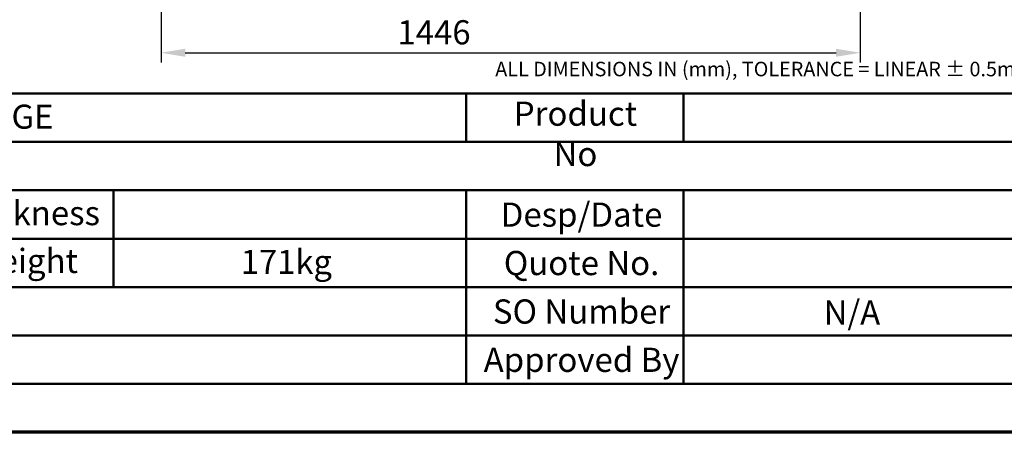
# Model space of a CAD drawing. Units: millimetres. Extents: x 65 to 5851, y 100 to 4100.
# Drawn here: x 1876 to 3914, y 100 to 952 of the extents above; entities that cross this region are included whole.
import ezdxf
from ezdxf.enums import TextEntityAlignment as Align

# ---------------------------------------------------------------- set-up
doc = ezdxf.new("R2010")
doc.units = ezdxf.units.MM
doc.header["$LTSCALE"] = 20
for name, color, linetype, lineweight in [('Border (ISO)', 7, 'Continuous', 70), ('Dimension (ISO)', 7, 'Continuous', 25), ('Title (ISO)', 7, 'Continuous', 50)]:
    doc.layers.add(name, color=color, linetype=linetype, lineweight=lineweight)
doc.styles.add('Note Text (ISO)', font='tahoma.ttf')
doc.styles.add('Text Style101', font='tahomabd.ttf')
doc.styles.add('Text Style102', font='tahomabd.ttf')
doc.styles.add('Text Style49', font='tahoma.ttf')
doc.dimstyles.new('Default (ISO)', dxfattribs={"dimscale": 20, "dimtxt": 2.5, "dimasz": 2.5, "dimexe": 1, "dimexo": 2, "dimgap": 0.762, "dimtad": 1, "dimtoh": 1, "dimdec": 1, "dimrnd": 1e-08, "dimzin": 0, "dimdsep": 46, "dimtxsty": 'Note Text (ISO)', "dimcen": 0.09, "dimdle": 10, "dimclrd": 256, "dimclre": 256, "dimclrt": 256, "dimadec": 1, "dimazin": 0, "dimtfac": 1.40208, "dimtmove": 0, "dimatfit": 3, "dimfxl": 1, "dimtolj": 1, "dimtzin": 0, "dimlwd": -1, "dimlwe": -1, "dimarcsym": 0})

# ---------------------------------------------------------------- blocks, each defined once
blk = doc.blocks.new('Borders Default Border')
at = {"layer": 'Border (ISO)', "flags": 128}
blk.add_lwpolyline([(5, 5), (5, 205), (292, 205), (292, 5), (5, 5)], dxfattribs=at)
blk = doc.blocks.new('Title Blocks Moffat2018')
at = {"layer": 'Title (ISO)'}
for p, q in [((113.3, 117.13), (318.3, 117.13)), ((248.3, 117.13), (248.3, 112.13)), ((270.78, 112.13), (270.78, 117.13)), ((113.3, 112.13), (258.3, 112.13)), ((248.3, 112.13), (318.3, 112.13)), ((117.05, 107.13), (248.3, 107.13)), ((211.84, 97.13), (211.84, 107.13)), ((248.3, 107.13), (318.3, 107.13)), ((248.3, 107.13), (248.3, 87.13)), ((270.78, 87.13), (270.78, 107.13)), ((113.3, 102.13), (318.3, 102.13)), ((113.3, 97.13), (258.3, 97.13)), ((248.3, 97.13), (318.3, 97.13)), ((113.3, 92.13), (258.3, 92.13)), ((248.3, 92.13), (318.3, 92.13)), ((113.3, 87.13), (318.3, 87.13)), ((113.3, 82.13), (318.3, 82.13))]:
    blk.add_line(p, q, dxfattribs=at)
at = {"layer": 'Title (ISO)', "style": 'Note Text (ISO)'}
blk.add_text('SO Number', height=2.5, rotation=359.9974, dxfattribs=at).set_placement((260.25, 95.86), align=Align.TOP_CENTER)
blk.add_text('Approved By', height=2.5, dxfattribs=at).set_placement((260.25, 90.87), align=Align.TOP_CENTER)
for s, insert, char_height, width, attachment_point in [('\\fTahoma|b0|i0;\\H1.5000;ALL DIMENSIONS IN (mm), TOLERANCE = LINEAR ± 0.5mm, ANGULAR ± 0.5mm (OR AS STATED). ALL SHARP EDGES TO BE REMOVED FROM SHEET METAL PARTS.', (324.06, 118.41), 1.5, 152.5749, 5), ('\\fTahoma|b0|i0;Thickness', (202.51, 106.03), 2.5, 31.6617, 2), ('\\fTahoma|b0|i0;Weight', (202.6, 101.09), 2.5, 31.6617, 2), ('\\fTahoma|b0|i0;\\H2.4855;171kg', (229.71, 100.98), 2.4855, 20.0252, 2)]:
    blk.add_mtext(s, dxfattribs=dict(at, insert=insert, char_height=char_height, width=width, attachment_point=attachment_point))
at = {"layer": 'Title (ISO)', "char_height": 2.5, "width": 18, "attachment_point": 2, "rotation": 0, "style": 'Note Text (ISO)'}
for s, insert in [('\\fTahoma|b0|i0;Product No', (259.62, 116.3)), ('\\fTahoma|b0|i0;Desp/Date', (260.25, 105.87)), ('\\fTahoma|b0|i0;Quote No.', (260.25, 100.87))]:
    blk.add_mtext(s, dxfattribs=dict(at, insert=insert))
at = {"layer": 'Title (ISO)', "style": 'Text Style49'}
for tag, p in [('Product_No', (287.62, 116.3)), ('SMStyle', (165.89, 106.04)), ('Thickness', (230.11, 106.04)), ('Legacy', (165.89, 101.04)), ('Quote', (288.25, 100.87))]:
    blk.add_attdef(tag, text='', height=2.49, dxfattribs=at).set_placement(p, align=Align.TOP_CENTER)
at = {"layer": 'Title (ISO)'}
for tag, p, height, style in [('PROJECT_001', (180.07, 113.5), 2.49, 'Text Style49'), ('TITLE_001', (188.39, 108.56), 2.49, 'Text Style49'), ('REVISION_NUMBER_001', (388.82, 89.63), 5, 'Text Style102'), ('CREATION_DATE_001', (350.51, 88.61), 2.49, 'Text Style49'), ('Sheet_Size_001', (393.06, 83.39), 2.5, 'Text Style101')]:
    blk.add_attdef(tag, p, '', height=height, dxfattribs=dict(at, style=style))
at = {"layer": 'Title (ISO)', "style": 'Text Style49'}
for tag, p, rotation in [('SO_001', (285.3, 93.27), 359.9934), ('Initial_View_Scale_001', (345.28, 83.39), 0.0058)]:
    blk.add_attdef(tag, p, '', height=2.49, rotation=rotation, dxfattribs=at)
blk = doc.blocks.new('*D22')
at = {"layer": 'Defpoints', "color": 0, "transparency": 16777216}
for p in [(2168.9, 1758.9), (3615.5, 1758.9), (3615.5, 884.1)]:
    blk.add_point(p, dxfattribs=at)
at = {"layer": 'Dimension (ISO)', "transparency": 16777216}
for p, q in [((2168.9, 1718.9), (2168.9, 864.1)), ((3615.5, 1718.9), (3615.5, 864.1)), ((2218.9, 884.1), (3565.5, 884.1))]:
    blk.add_line(p, q, dxfattribs=at)
for points in [[(2218.9, 892.5), (2218.9, 875.8), (2168.9, 884.1)], [(3565.5, 892.5), (3565.5, 875.8), (3615.5, 884.1)]]:
    blk.add_solid(points, dxfattribs=at)
at = {"layer": 'Dimension (ISO)', "transparency": 16777216, "insert": (2658, 951.4), "char_height": 50, "attachment_point": 1, "style": 'Note Text (ISO)'}
blk.add_mtext('\\A1;1446', dxfattribs=at)

msp = doc.modelspace()

# ---------------------------------------------------------------- block references
at = {"xscale": 20, "yscale": 20, "zscale": 20}
msp.add_blockref('Borders Default Border', (0, 0), dxfattribs=at)
ref = msp.add_blockref('Title Blocks Moffat2018', (-2166.02, -1542.68), dxfattribs=dict(xscale=20, yscale=20, zscale=20))
ref.add_attrib('PROJECT_001', 'DROP-IN RANGE', (1435.46, 727.25), dxfattribs={"layer": 'Title (ISO)', "height": 49.7101, "style": 'Text Style49'})
ref.add_attrib('SO_001', 'N/A', (3539.99, 322.66), dxfattribs={"layer": 'Title (ISO)', "height": 49.71, "rotation": 359.99337, "style": 'Text Style49'})

# ---------------------------------------------------------------- dimensions: what is measured, and where the dimension line sits
at = {"layer": 'Dimension (ISO)'}
dim = msp.add_linear_dim(base=(3615.48, 884.13), p1=(2168.88, 1758.9), p2=(3615.48, 1758.9), dimstyle='Default (ISO)', override={"dimgap": 0.762, "dimtoh": 0, "dimdec": 0, "dimlfac": 0.999585, "dimtol": 0, "dimlim": 0, "dimtp": 0, "dimtm": 0, "dimtdec": 2, "dimtofl": 0, "dimatfit": 1}, dxfattribs=at)
dim.commit()
dim.dimension.update_dxf_attribs({"geometry": '*D22', "text_midpoint": (2728.18, 884.13), "dimtype": 160})

doc.saveas('drawing.dxf')
